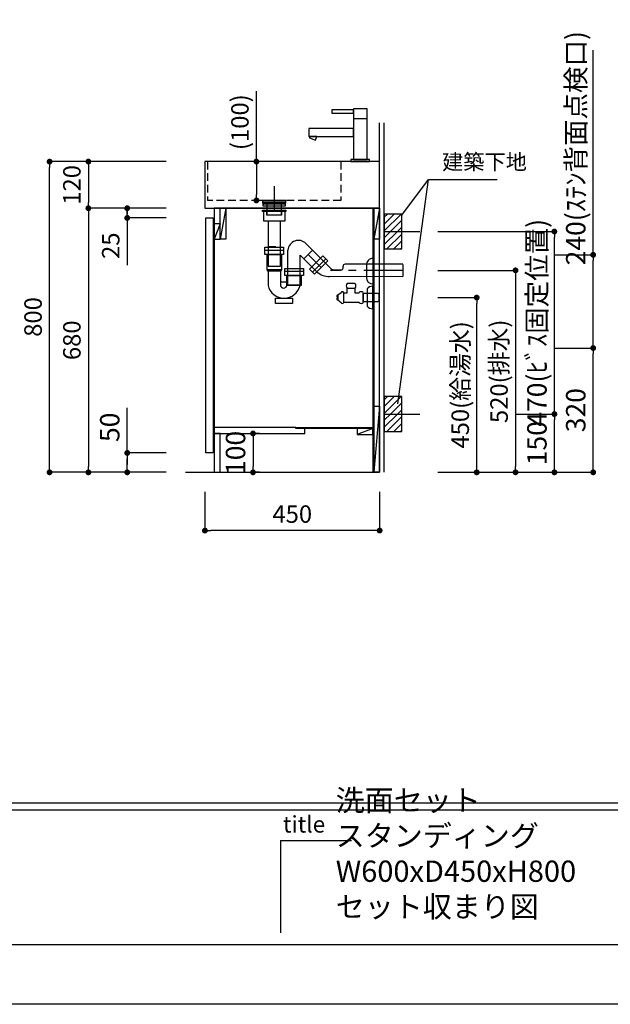
# Model space of a CAD drawing. Extents: x -59840 to 7275, y 35614 to 140526.
# Drawn here: x -57617 to -56096, y 135137 to 137672 of the extents above; entities that cross this region are included whole.
import ezdxf

# ---------------------------------------------------------------- set-up
doc = ezdxf.new("R2010")
doc.units = 0
doc.header["$LTSCALE"] = 80
doc.header["$MEASUREMENT"] = 0
doc.header["$PDSIZE"] = -5
doc.linetypes.add('CENTER', pattern=[2, 1.25, -0.25, 0.25, -0.25])
doc.linetypes.add('HIDDEN', pattern=[0.375, 0.25, -0.125])
doc.layers.get('0').update_dxf_attribs({"linetype": 'CONTINUOUS'})
doc.layers.get('DEFPOINTS').update_dxf_attribs({"linetype": 'CONTINUOUS'})
for name, color, linetype in [('1', 7, 'CONTINUOUS'), ('2HOJOSEN', 21, 'CONTINUOUS'), ('4給水', 7, 'CONTINUOUS'), ('図枠', 7, 'CONTINUOUS'), ('壁', 4, 'CONTINUOUS')]:
    doc.layers.add(name, color=color, linetype=linetype)
doc.styles.add('MEIRYO_UI', font='meiryo.ttc', dxfattribs={"bigfont": 'Meiryo UI'})
doc.styles.get("Standard").update_dxf_attribs({"font": 'txt.shx', "bigfont": 'extfont.shx'})
doc.styles.add('TATENAGA', font='txt.shx', dxfattribs={"width": 0.8, "bigfont": 'extfont'})
doc.dimstyles.new('DIMSHORT', dxfattribs={"dimtxt": 50, "dimasz": 15, "dimexe": 0, "dimexo": 0, "dimgap": 20, "dimtad": 1, "dimtxsty": 'TATENAGA', "dimblk1": 'DOT', "dimblk2": 'DOT', "dimsah": 1, "dimcen": 0.09, "dimazin": 3, "dimtfac": 1, "dimtofl": 0, "dimtmove": 0, "dimatfit": 3, "dimtolj": 1, "dimtzin": 0})
doc.dimstyles.get("Standard").update_dxf_attribs({"dimscale": 0, "dimtxt": 50, "dimasz": 15, "dimexe": 0, "dimexo": 0, "dimgap": 20, "dimtad": 1, "dimtxsty": 'STANDARD', "dimblk1": 'DOT', "dimblk2": 'DOT', "dimsah": 1, "dimcen": 0.09, "dimazin": 3, "dimtfac": 1, "dimtmove": 0, "dimatfit": 3, "dimtolj": 1, "dimtzin": 0})
pattern_1 = [(45, (-31694.007, 111632.387), (-8.8388348, 8.8388348), [])]
pattern_2 = [(45, (-31694.007, 112102.387), (-8.8388348, 8.8388348), [])]

# ---------------------------------------------------------------- blocks, each defined once
blk = doc.blocks.new('_DOT')
at = {"color": 0, "linetype": 'BYBLOCK'}
blk.add_line((-0.5, 0), (-1, 0), dxfattribs=at)
at = {"color": 0, "linetype": 'BYBLOCK', "const_width": 0.5}
blk.add_lwpolyline([(-0.25, 0, 1), (0.25, 0, 1)], format="xyb", close=True, dxfattribs=at)
blk = doc.blocks.new('*D27271')
at = {"color": 0}
for p, q in [((-57140.2, 136456.8), (-57140.2, 136356.8)), ((-56690.2, 136456.8), (-56690.2, 136356.8)), ((-56705.2, 136356.8), (-57125.2, 136356.8))]:
    blk.add_line(p, q, dxfattribs=at)
at = {"layer": 'DEFPOINTS', "color": 0}
for p in [(-57140.2, 136456.8), (-56690.2, 136456.8), (-57140.2, 136356.8)]:
    blk.add_point(p, dxfattribs=at)
at = {"color": 0, "xscale": 15, "yscale": 15, "zscale": 15, "rotation": 180}
blk.add_blockref('_DOT', (-57140.2, 136356.8), dxfattribs=at)
at = {"color": 0, "xscale": 15, "yscale": 15, "zscale": 15}
blk.add_blockref('_DOT', (-56690.2, 136356.8), dxfattribs=at)
at = {"color": 0, "linetype": 'CONTINUOUS', "insert": (-56915.2, 136399.3), "char_height": 45, "attachment_point": 5, "style": 'TATENAGA'}
blk.add_mtext('\\A1;450', dxfattribs=at)
blk = doc.blocks.new('DOT')
at = {"layer": '1', "color": 0, "linetype": 'BYBLOCK'}
blk.add_line((-0.5, 0), (-1, 0), dxfattribs=at)
at = {"layer": '1', "color": 0, "linetype": 'BYBLOCK', "const_width": 0.5}
blk.add_lwpolyline([(-0.25, 0, 1), (0.25, 0, 1)], format="xyb", close=True, dxfattribs=at)
blk = doc.blocks.new('*D27272')
at = {"color": 0}
for p, q in [((-57240.2, 137306.8), (-57540.2, 137306.8)), ((-57540.2, 136521.8), (-57540.2, 137291.8)), ((-57240.2, 136506.8), (-57540.2, 136506.8))]:
    blk.add_line(p, q, dxfattribs=at)
at = {"layer": 'DEFPOINTS', "color": 0}
for p in [(-57540.2, 137306.8), (-57240.2, 137306.8), (-57240.2, 136506.8)]:
    blk.add_point(p, dxfattribs=at)
at = {"color": 0, "xscale": 15, "yscale": 15, "zscale": 15}
for p, rotation in [((-57540.2, 137306.8), 90), ((-57540.2, 136506.8), 270)]:
    blk.add_blockref('_DOT', p, dxfattribs=dict(at, rotation=rotation))
at = {"color": 0, "linetype": 'CONTINUOUS', "insert": (-57582.7, 136906.8), "char_height": 45, "attachment_point": 5, "rotation": 90, "style": 'TATENAGA'}
blk.add_mtext('\\A1;800', dxfattribs=at)
blk = doc.blocks.new('*D27273')
at = {"color": 0}
for p, q in [((-57240.2, 137306.8), (-57440.2, 137306.8)), ((-57440.2, 137291.8), (-57440.2, 137201.8)), ((-57240.2, 137186.8), (-57440.2, 137186.8))]:
    blk.add_line(p, q, dxfattribs=at)
at = {"layer": 'DEFPOINTS', "color": 0}
for p in [(-57240.2, 137306.8), (-57440.2, 137186.8), (-57240.2, 137186.8)]:
    blk.add_point(p, dxfattribs=at)
at = {"color": 0, "xscale": 15, "yscale": 15, "zscale": 15}
for p, rotation in [((-57440.2, 137306.8), 90), ((-57440.2, 137186.8), 270)]:
    blk.add_blockref('_DOT', p, dxfattribs=dict(at, rotation=rotation))
at = {"color": 0, "linetype": 'CONTINUOUS', "insert": (-57482.7, 137246.8), "char_height": 45, "attachment_point": 5, "rotation": 90, "style": 'TATENAGA'}
blk.add_mtext('\\A1;120', dxfattribs=at)
blk = doc.blocks.new('*D27274')
at = {"color": 0}
for p, q in [((-57240.2, 137186.8), (-57440.2, 137186.8)), ((-57440.2, 137171.8), (-57440.2, 136521.8)), ((-57240.2, 136506.8), (-57440.2, 136506.8))]:
    blk.add_line(p, q, dxfattribs=at)
at = {"layer": 'DEFPOINTS', "color": 0}
for p in [(-57240.2, 137186.8), (-57440.2, 136506.8), (-57240.2, 136506.8)]:
    blk.add_point(p, dxfattribs=at)
at = {"color": 0, "xscale": 15, "yscale": 15, "zscale": 15}
for p, rotation in [((-57440.2, 137186.8), 90), ((-57440.2, 136506.8), 270)]:
    blk.add_blockref('_DOT', p, dxfattribs=dict(at, rotation=rotation))
at = {"color": 0, "linetype": 'CONTINUOUS', "insert": (-57482.7, 136846.8), "char_height": 45, "attachment_point": 5, "rotation": 90, "style": 'TATENAGA'}
blk.add_mtext('\\A1;680', dxfattribs=at)
blk = doc.blocks.new('*D27275')
at = {"layer": '1', "color": 0, "linetype": 'CONTINUOUS'}
for p, q in [((-57007.5, 137306.8), (-57007.5, 137488.3)), ((-56975.8, 137306.8), (-57007.5, 137306.8)), ((-57007.5, 137291.8), (-57007.5, 137221.8)), ((-56975.8, 137206.8), (-57007.5, 137206.8))]:
    blk.add_line(p, q, dxfattribs=at)
at = {"layer": 'DEFPOINTS', "color": 0}
for p in [(-56975.8, 137306.8), (-57007.5, 137206.8), (-56975.8, 137206.8)]:
    blk.add_point(p, dxfattribs=at)
at = {"layer": '1', "color": 0, "xscale": 15, "yscale": 15, "zscale": 15}
for p, rotation in [((-57007.5, 137306.8), 90), ((-57007.5, 137206.8), 270)]:
    blk.add_blockref('DOT', p, dxfattribs=dict(at, rotation=rotation))
at = {"layer": '1', "color": 0, "linetype": 'CONTINUOUS', "insert": (-57050, 137408.3), "char_height": 45, "attachment_point": 5, "rotation": 90, "style": 'TATENAGA'}
blk.add_mtext('\\A1;(100)', dxfattribs=at)
blk = doc.blocks.new('A$C9996')
at = {"layer": '1', "color": 0, "linetype": 'CONTINUOUS'}
for points in [[(114.5, 64.5), (114.5, 85.5), (0, 85.5), (0, 64.5)], [(17, 55.1), (20.4, 64.5), (2.3, 64.5), (1, 60.9)], [(156, 0), (156, 5), (108, 5), (108, 0)]]:
    blk.add_lwpolyline(points, close=True, dxfattribs=at)
at = {"layer": '4給水', "color": 7, "linetype": 'CONTINUOUS'}
blk.add_line((114.5, 111), (149.5, 111), dxfattribs=at)
at = {"layer": '4給水', "color": 7, "linetype": 'CONTINUOUS', "flags": 128}
for points in [[(114.5, 133), (59, 133), (59, 125), (114.5, 125)], [(149.5, 136), (114.5, 136), (114.5, 5), (149.5, 5)]]:
    blk.add_lwpolyline(points, close=True, dxfattribs=at)
blk = doc.blocks.new('*D27289')
at = {"layer": '1', "color": 0, "linetype": 'CONTINUOUS'}
for p, q in [((-56540.2, 137026.8), (-56340.2, 137026.8)), ((-56340.2, 137011.8), (-56340.2, 136521.8)), ((-56540.2, 136506.8), (-56340.2, 136506.8))]:
    blk.add_line(p, q, dxfattribs=at)
at = {"layer": 'DEFPOINTS', "color": 0}
for p in [(-56540.2, 137026.8), (-56540.2, 136506.8), (-56340.2, 136506.8)]:
    blk.add_point(p, dxfattribs=at)
at = {"layer": '1', "color": 0, "xscale": 15, "yscale": 15, "zscale": 15}
for p, rotation in [((-56340.2, 137026.8), 90), ((-56340.2, 136506.8), 270)]:
    blk.add_blockref('DOT', p, dxfattribs=dict(at, rotation=rotation))
at = {"layer": '1', "color": 0, "linetype": 'CONTINUOUS', "insert": (-56382.7, 136766.8), "char_height": 45, "attachment_point": 5, "rotation": 90, "style": 'TATENAGA'}
blk.add_mtext('\\A1;520(排水)', dxfattribs=at)
blk = doc.blocks.new('*D27290')
at = {"layer": '1', "color": 0, "linetype": 'CONTINUOUS'}
for p, q in [((-56540.2, 136956.8), (-56440.2, 136956.8)), ((-56440.2, 136521.8), (-56440.2, 136941.8)), ((-56540.2, 136506.8), (-56440.2, 136506.8))]:
    blk.add_line(p, q, dxfattribs=at)
at = {"layer": 'DEFPOINTS', "color": 0}
for p in [(-56540.2, 136956.8), (-56440.2, 136956.8), (-56540.2, 136506.8)]:
    blk.add_point(p, dxfattribs=at)
at = {"layer": '1', "color": 0, "xscale": 15, "yscale": 15, "zscale": 15}
for p, rotation in [((-56440.2, 136956.8), 90), ((-56440.2, 136506.8), 270)]:
    blk.add_blockref('DOT', p, dxfattribs=dict(at, rotation=rotation))
at = {"layer": '1', "color": 0, "linetype": 'CONTINUOUS', "insert": (-56482.7, 136731.8), "char_height": 45, "attachment_point": 5, "rotation": 90, "style": 'TATENAGA'}
blk.add_mtext('\\A1;450(給湯水)', dxfattribs=at)
blk = doc.blocks.new('A$C13497')
at = {"layer": '1', "color": 3, "linetype": 'CONTINUOUS'}
for points in [[(0, 31.7), (0, 34), (57, 34), (57, 31.7)], [(0, 28.8), (0, 30.9), (57, 30.9), (57, 28.8)], [(0, 22.8), (0, 28.8), (57, 28.8), (57, 22.8)], [(10.5, 0), (10.5, 31.7), (46.5, 31.7), (46.5, 0)]]:
    blk.add_lwpolyline(points, close=True, dxfattribs=at)
blk = doc.blocks.new('A$C13369')
at = {"layer": '1', "color": 3, "linetype": 'HIDDEN'}
blk.add_line((14.2, 50), (45.8, 50), dxfattribs=at)
at = {"layer": '1', "color": 3, "linetype": 'CONTINUOUS'}
for points in [[(0, 140.5), (0, 143.5), (60, 143.5), (60, 140.5)], [(3, 115.5), (3, 143.5), (57, 143.5), (57, 115.5)], [(14.2, 115.5), (14.2, 0), (45.8, 0), (45.8, 115.5)]]:
    blk.add_lwpolyline(points, close=True, dxfattribs=at)
at = {"layer": '1', "color": 3, "linetype": 'HIDDEN'}
blk.add_lwpolyline([(11, 131), (11, 143.5), (49, 143.5), (49, 131)], close=True, dxfattribs=at)
blk = doc.blocks.new('A$C28924')
at = {"layer": '1', "color": 3, "linetype": 'CONTINUOUS'}
for p, q in [((0, 138), (48, 138)), ((8.2, 83.8), (8.2, 46.8)), ((39.8, 83.8), (39.8, 46.6)), ((51, 83.8), (99, 83.8)), ((39.8, 56), (56.5, 56))]:
    blk.add_line(p, q, dxfattribs=at)
at = {"layer": '1', "color": 3, "linetype": 'HIDDEN'}
blk.add_line((56.5, 48.8), (93.5, 48.8), dxfattribs=at)
at = {"layer": '1', "color": 3, "linetype": 'CONTINUOUS'}
for points in [[(0, 126.8), (0, 145), (48, 145), (48, 126.8)], [(5.5, 86.8), (5.5, 126.8), (42.5, 126.8), (42.5, 86.8)], [(8.2, 83.8), (5.5, 86.8), (42.5, 86.8), (39.8, 83.8)], [(51, 72.6), (51, 90.8), (99, 90.8), (99, 72.6)], [(56.5, 46.6), (56.5, 72.6), (93.5, 72.6), (93.5, 46.6)], [(27.6, 0), (27.6, 14), (71.2, 14), (71.2, 0)]]:
    blk.add_lwpolyline(points, close=True, dxfattribs=at)
for centre, radius, start, end in [((49.5, 56.4), 42.4, 193.1412, 346.6203), ((48.1, 48.8), 8.63, 194.7127, 345.2873)]:
    blk.add_arc(centre, radius, start, end, dxfattribs=at)
blk = doc.blocks.new('A$C30191')
at = {"layer": '1', "color": 3, "linetype": 'CONTINUOUS'}
for p, q in [((109, 43.1), (46.4, 105.8)), ((0, 0), (0, 89.1)), ((74.6, 33), (32, 76.3)), ((63.4, 88.8), (41, 66.4)), ((52.2, 77.6), (85.7, 44.1)), ((31.6, 0), (31.6, 75.9)), ((97.7, 66.1), (63.7, 32.1)), ((295.8, 52.5), (147.1, 52.7)), ((295.8, 52.3), (295.8, 20.7)), ((121.7, 37.9), (137.1, 37.9)), ((142.1, 42.9), (142.1, 47.7)), ((0, 0), (31.6, 0)), ((295.8, 20.5), (107.5, 20.7))]:
    blk.add_line(p, q, dxfattribs=at)
at = {"layer": '1', "color": 3, "linetype": 'CENTER'}
blk.add_line((295.8, 36.5), (109.9, 36.7), dxfattribs=at)
at = {"layer": '1', "color": 3, "linetype": 'CONTINUOUS'}
blk.add_lwpolyline([(89.8, 74), (102.6, 61.1), (68.7, 27.2), (55.8, 40)], close=True, dxfattribs=at)
for centre, radius, start, end in [((27, 86.9), 27.1, 44.2262, 175.3359), ((147.1, 47.7), 5, 90, 180), ((107.7, 71.7), 51, 229.4226, 269.7777), ((121.7, 55.9), 18, 225, 270), ((137.1, 42.9), 5, 270, 0)]:
    blk.add_arc(centre, radius, start, end, dxfattribs=at)
blk = doc.blocks.new('A$C12478')
at = {"layer": '1', "color": 3, "linetype": 'CONTINUOUS'}
for p, q in [((284, 116.3), (284, 50.8)), ((267.5, 99.5), (267.5, 67.5))]:
    blk.add_line(p, q, dxfattribs=at)
for centre, major_axis, start_param, end_param in [((284, 99.5), (0, 16.8), 6.283185, 7.853982), ((284, 67.5), (0, -16.8), 4.712389, 6.283185)]:
    blk.add_ellipse(centre, major_axis=major_axis, ratio=0.985074, start_param=start_param, end_param=end_param, dxfattribs=at)
at = {"layer": '1', "color": 0, "linetype": 'CONTINUOUS'}
blk.add_blockref('A$C13369', (0, 96.8), dxfattribs=at)
at = {"layer": '1', "linetype": 'CONTINUOUS'}
for name, p in [('A$C30191', (65.2, 48.8)), ('A$C28924', (6, 0))]:
    blk.add_blockref(name, p, dxfattribs=at)
blk = doc.blocks.new('*D27294')
at = {"layer": '1', "color": 0, "linetype": 'CONTINUOUS'}
for p, q in [((-57340.2, 136556.8), (-57340.2, 136672.7)), ((-57240.2, 136556.8), (-57340.2, 136556.8)), ((-57340.2, 136521.8), (-57340.2, 136541.8)), ((-57340.2, 136541.8), (-57340.2, 136526.8)), ((-57240.2, 136506.8), (-57340.2, 136506.8))]:
    blk.add_line(p, q, dxfattribs=at)
at = {"layer": 'DEFPOINTS', "color": 0}
for p in [(-57340.2, 136556.8), (-57240.2, 136556.8), (-57240.2, 136506.8)]:
    blk.add_point(p, dxfattribs=at)
at = {"layer": '1', "color": 0, "xscale": 15, "yscale": 15, "zscale": 15}
for p, rotation in [((-57340.2, 136556.8), 90), ((-57340.2, 136506.8), 270)]:
    blk.add_blockref('DOT', p, dxfattribs=dict(at, rotation=rotation))
at = {"layer": '1', "color": 0, "linetype": 'CONTINUOUS', "insert": (-57385.2, 136622.7), "char_height": 50, "attachment_point": 5, "rotation": 90, "style": 'TATENAGA'}
blk.add_mtext('\\A1;50', dxfattribs=at)
blk = doc.blocks.new('A$C9924')
for points in [[(22, 680), (22, 0), (448, 0), (448, 680)], [(22, 680), (22, 0), (448, 0), (448, 680)], [(0, 50), (0, 655), (19, 655), (19, 50)], [(22, 100), (22, 0), (37, 0), (37, 100)]]:
    blk.add_lwpolyline(points, close=True)
at = {"layer": '1', "color": 0, "linetype": 'CONTINUOUS'}
for p, q in [((52, 680), (37, 600)), ((430.5, 680), (430.5, 0)), ((433, 680), (433, 0)), ((448, 680), (433, 600)), ((448, 170), (433, 0)), ((232.5, 115), (22, 115)), ((255.5, 100), (255.5, 112.5)), ((430.5, 112.5), (390.5, 97.5)), ((22, 100), (255.5, 100))]:
    blk.add_line(p, q, dxfattribs=at)
at = {"layer": '1', "linetype": 'CONTINUOUS'}
for p, q in [((37, 640), (22, 600)), ((232.5, 112.5), (232.5, 115)), ((255.5, 112.5), (232.5, 112.5))]:
    blk.add_line(p, q, dxfattribs=at)
at = {"layer": '1', "color": 0, "linetype": 'CONTINUOUS'}
for points in [[(37, 600), (37, 680), (52, 680), (52, 600)], [(433, 600), (433, 680), (448, 680), (448, 600)], [(433, 0), (433, 170), (448, 170), (448, 0)], [(390.5, 112.5), (390.5, 97.5), (430.5, 97.5), (430.5, 112.5)]]:
    blk.add_lwpolyline(points, close=True, dxfattribs=at)
at = {"layer": '1', "linetype": 'CONTINUOUS'}
blk.add_lwpolyline([(37, 600), (37, 640), (22, 640), (22, 600)], close=True, dxfattribs=at)
at = {"layer": '1', "color": 1, "linetype": 'CONTINUOUS'}
blk.add_lwpolyline([(233.5, 112.5), (233.5, 115), (430.5, 115), (430.5, 112.5)], close=True, dxfattribs=at)
blk = doc.blocks.new('A$C5960')
at = {"layer": '1', "color": 3, "linetype": 'CONTINUOUS'}
for p, q in [((47, 65), (27, 65)), ((27, 53), (47, 53)), ((27, 53), (47, 53)), ((27, 41.5), (27, 53)), ((47, 53), (47, 41.5)), ((78, 51.2), (78, 6.8)), ((93, 0), (93, 58)), ((0, 34), (0, 30.5)), ((3, 34), (0, 34)), ((0, 30.5), (1.5, 30.5)), ((1.5, 27.5), (0, 27.5)), ((0, 27.5), (0, 24)), ((1.5, 30.5), (1.5, 27.5)), ((11, 41.5), (3, 35)), ((3, 35), (3, 23)), ((3, 24), (3, 34)), ((18, 16.5), (18, 41.5)), ((18, 16.5), (18, 41.5)), ((18, 41.5), (27, 41.5)), ((47, 41.5), (58, 41.5)), ((68, 41.5), (68, 16.5)), ((68, 40), (105.5, 40)), ((68, 18), (68, 40)), ((105.5, 40), (108, 37.5)), ((108, 37.5), (108, 20.5)), ((0, 24), (3, 24)), ((3, 23), (11, 16.5)), ((58, 16.5), (18, 16.5)), ((105.5, 18), (68, 18)), ((108, 20.5), (105.5, 18))]:
    blk.add_line(p, q, dxfattribs=at)
at = {"layer": '1', "color": 3}
for p, q in [((78, 51.2), (78, 6.8)), ((93, 0), (93, 58))]:
    blk.add_line(p, q, dxfattribs=at)
at = {"layer": '1', "color": 3, "linetype": 'CONTINUOUS'}
for centre, radius, start, end in [((32.9, 59), 8.45, 134.7603, 225.2397), ((41.1, 59), 8.45, 314.7603, 45.2397), ((93, 37.9), 20.1, 90.0939, 138.4965), ((14.5, 40.3), 3.7, 18.9246, 161.0754), ((63, 37.8), 6.25, 36.8699, 143.1301), ((14.5, 17.7), 3.7, 198.9246, 341.0754), ((63, 20.2), 6.25, 216.8699, 323.1301), ((93, 20.1), 20.1, 221.5035, 269.9061)]:
    blk.add_arc(centre, radius, start, end, dxfattribs=at)
blk = doc.blocks.new('*D27303')
at = {"layer": '1', "color": 0, "linetype": 'CONTINUOUS'}
for p, q in [((-56240.2, 136826.8), (-56140.2, 136826.8)), ((-56140.2, 136521.8), (-56140.2, 136811.8)), ((-56540.2, 136506.8), (-56140.2, 136506.8))]:
    blk.add_line(p, q, dxfattribs=at)
at = {"layer": 'DEFPOINTS', "color": 0}
for p in [(-56240.2, 136826.8), (-56140.2, 136826.8), (-56540.2, 136506.8)]:
    blk.add_point(p, dxfattribs=at)
at = {"layer": '1', "color": 0, "xscale": 15, "yscale": 15, "zscale": 15}
for p, rotation in [((-56140.2, 136826.8), 90), ((-56140.2, 136506.8), 270)]:
    blk.add_blockref('DOT', p, dxfattribs=dict(at, rotation=rotation))
at = {"layer": '1', "color": 0, "linetype": 'CONTINUOUS', "insert": (-56185.2, 136666.8), "char_height": 50, "attachment_point": 5, "rotation": 90, "style": 'TATENAGA'}
blk.add_mtext('\\A1;320', dxfattribs=at)
blk = doc.blocks.new('*D27304')
at = {"layer": '1', "color": 0, "linetype": 'CONTINUOUS'}
for p, q in [((-56140.2, 137066.8), (-56140.2, 137594)), ((-56240.2, 137066.8), (-56140.2, 137066.8)), ((-56140.2, 136841.8), (-56140.2, 137051.8)), ((-56240.2, 136826.8), (-56140.2, 136826.8))]:
    blk.add_line(p, q, dxfattribs=at)
at = {"layer": 'DEFPOINTS', "color": 0}
for p in [(-56240.2, 137066.8), (-56140.2, 137066.8), (-56240.2, 136826.8)]:
    blk.add_point(p, dxfattribs=at)
at = {"layer": '1', "color": 0, "xscale": 15, "yscale": 15, "zscale": 15}
for p, rotation in [((-56140.2, 137066.8), 90), ((-56140.2, 136826.8), 270)]:
    blk.add_blockref('DOT', p, dxfattribs=dict(at, rotation=rotation))
at = {"layer": '1', "color": 0, "linetype": 'CONTINUOUS', "insert": (-56185.2, 137341.3), "char_height": 50, "attachment_point": 5, "rotation": 90, "style": 'TATENAGA'}
blk.add_mtext('\\A1;240(ｽﾃﾝ背面点検口)', dxfattribs=at)
blk = doc.blocks.new('*D27308')
at = {"layer": '1', "color": 0, "linetype": 'CONTINUOUS'}
for p, q in [((-56340.2, 136656.8), (-56240.2, 136656.8)), ((-56240.2, 136521.8), (-56240.2, 136641.8)), ((-56540.2, 136506.8), (-56240.2, 136506.8))]:
    blk.add_line(p, q, dxfattribs=at)
at = {"layer": 'DEFPOINTS', "color": 0}
for p in [(-56340.2, 136656.8), (-56240.2, 136656.8), (-56540.2, 136506.8)]:
    blk.add_point(p, dxfattribs=at)
at = {"layer": '1', "color": 0, "xscale": 15, "yscale": 15, "zscale": 15}
for p, rotation in [((-56240.2, 136656.8), 90), ((-56240.2, 136506.8), 270)]:
    blk.add_blockref('DOT', p, dxfattribs=dict(at, rotation=rotation))
at = {"layer": '1', "color": 0, "linetype": 'CONTINUOUS', "insert": (-56285.2, 136581.8), "char_height": 50, "attachment_point": 5, "rotation": 90, "style": 'TATENAGA'}
blk.add_mtext('\\A1;150', dxfattribs=at)
blk = doc.blocks.new('*D27309')
at = {"layer": '1', "color": 0, "linetype": 'CONTINUOUS'}
for p, q in [((-56540.2, 137126.8), (-56240.2, 137126.8)), ((-56240.2, 136671.8), (-56240.2, 137111.8)), ((-56340.2, 136656.8), (-56240.2, 136656.8))]:
    blk.add_line(p, q, dxfattribs=at)
at = {"layer": 'DEFPOINTS', "color": 0}
for p in [(-56540.2, 137126.8), (-56240.2, 137126.8), (-56340.2, 136656.8)]:
    blk.add_point(p, dxfattribs=at)
at = {"layer": '1', "color": 0, "xscale": 15, "yscale": 15, "zscale": 15}
for p, rotation in [((-56240.2, 137126.8), 90), ((-56240.2, 136656.8), 270)]:
    blk.add_blockref('DOT', p, dxfattribs=dict(at, rotation=rotation))
at = {"layer": '1', "color": 0, "linetype": 'CONTINUOUS', "insert": (-56285.2, 136891.8), "char_height": 50, "attachment_point": 5, "rotation": 90, "style": 'TATENAGA'}
blk.add_mtext('\\A1;470(ﾋﾞｽ固定位置)', dxfattribs=at)
blk = doc.blocks.new('*D27313')
at = {"layer": '1', "color": 0, "linetype": 'CONTINUOUS'}
for p, q in [((-57340.2, 137176.8), (-57340.2, 137191.8)), ((-57240.2, 137186.8), (-57340.2, 137186.8)), ((-57340.2, 137171.8), (-57340.2, 137176.8)), ((-57240.2, 137161.8), (-57340.2, 137161.8)), ((-57340.2, 137161.8), (-57340.2, 137040.2))]:
    blk.add_line(p, q, dxfattribs=at)
at = {"layer": 'DEFPOINTS', "color": 0}
for p in [(-57240.2, 137186.8), (-57340.2, 137161.8), (-57240.2, 137161.8)]:
    blk.add_point(p, dxfattribs=at)
at = {"layer": '1', "color": 0, "xscale": 15, "yscale": 15, "zscale": 15}
for p, rotation in [((-57340.2, 137186.8), 90), ((-57340.2, 137161.8), 270)]:
    blk.add_blockref('DOT', p, dxfattribs=dict(at, rotation=rotation))
at = {"layer": '1', "color": 0, "linetype": 'CONTINUOUS', "insert": (-57382.7, 137090.2), "char_height": 45, "attachment_point": 5, "rotation": 90, "style": 'TATENAGA'}
blk.add_mtext('\\A1;25', dxfattribs=at)
blk = doc.blocks.new('*D27314')
at = {"layer": '1', "color": 0, "linetype": 'CONTINUOUS'}
for p, q in [((-56999.4, 136606.8), (-57016.3, 136606.8)), ((-57016.3, 136591.8), (-57016.3, 136521.8)), ((-56999.4, 136506.8), (-57016.3, 136506.8))]:
    blk.add_line(p, q, dxfattribs=at)
at = {"layer": 'DEFPOINTS', "color": 0}
for p in [(-56999.4, 136606.8), (-57016.3, 136506.8), (-56999.4, 136506.8)]:
    blk.add_point(p, dxfattribs=at)
at = {"layer": '1', "color": 0, "xscale": 15, "yscale": 15, "zscale": 15}
for p, rotation in [((-57016.3, 136606.8), 90), ((-57016.3, 136506.8), 270)]:
    blk.add_blockref('DOT', p, dxfattribs=dict(at, rotation=rotation))
at = {"layer": '1', "color": 0, "linetype": 'CONTINUOUS', "insert": (-57061.3, 136556.8), "char_height": 50, "attachment_point": 5, "rotation": 90, "style": 'TATENAGA'}
blk.add_mtext('\\A1;100', dxfattribs=at)

msp = doc.modelspace()

# ---------------------------------------------------------------- hatches: boundary and pattern name
at = {"layer": '壁', "linetype": 'CONTINUOUS'}
h = msp.add_hatch(dxfattribs=at)
h.set_pattern_fill('ANSI31', color=256, scale=100, style=0)
h.set_pattern_definition(pattern_2)
h.paths.add_polyline_path([(-56633.16, 137126.832), (-56633.16, 137171.832), (-56678.16, 137171.832), (-56678.16, 137126.832)])
h = msp.add_hatch(dxfattribs=at)
h.set_pattern_fill('ANSI31', color=256, scale=100, style=0)
h.set_pattern_definition(pattern_2)
h.paths.add_polyline_path([(-56633.16, 137081.832), (-56633.16, 137126.832), (-56678.16, 137126.832), (-56678.16, 137081.832)])
h = msp.add_hatch(dxfattribs=at)
h.set_pattern_fill('ANSI31', color=256, scale=100, style=0)
h.set_pattern_definition(pattern_1)
h.paths.add_polyline_path([(-56633.16, 136656.832), (-56633.16, 136701.832), (-56678.16, 136701.832), (-56678.16, 136656.832)])
h = msp.add_hatch(dxfattribs=at)
h.set_pattern_fill('ANSI31', color=256, scale=100, style=0)
h.set_pattern_definition(pattern_1)
h.paths.add_polyline_path([(-56633.16, 136611.832), (-56633.16, 136656.832), (-56678.16, 136656.832), (-56678.16, 136611.832)])

# ---------------------------------------------------------------- linework, layer by layer
at = {"layer": '1', "color": 6, "linetype": 'CONTINUOUS'}
for p, q in [((-57140.16, 137306.832), (-57140.16, 137186.832)), ((-56690.16, 137306.832), (-57140.16, 137306.832)), ((-56690.16, 137186.832), (-56690.16, 137306.832)), ((-56961.66, 137243.217), (-56961.66, 137180.446)), ((-57140.16, 137186.832), (-56690.16, 137186.832))]:
    msp.add_line(p, q, dxfattribs=at)
at = {"layer": '1', "color": 6, "linetype": 'HIDDEN'}
for p, q in [((-57133.16, 137306.832), (-57133.16, 137206.832)), ((-56790.16, 137306.832), (-56790.16, 137206.832)), ((-56790.16, 137206.832), (-57133.16, 137206.832))]:
    msp.add_line(p, q, dxfattribs=at)
msp.add_lwpolyline([(-56991.66, 137206.832), (-56991.66, 137199.832), (-56931.66, 137199.832), (-56931.66, 137206.832)], close=True, dxfattribs=at)
at = {"layer": '2HOJOSEN'}
msp.add_lwpolyline([(-59839.712, 135137.224), (-59839.712, 140483.224), (-52279.712, 140483.224), (-52279.712, 135137.224)], close=True, dxfattribs=at)
at = {"layer": '図枠', "color": 7, "linetype": 'CONTINUOUS'}
for p, q in [((-59720.321, 135655.851), (-52399.103, 135655.851)), ((-59720.321, 135637.593), (-52399.103, 135637.593)), ((-56945.196, 135558.685), (-56945.196, 135321.339)), ((-56945.196, 135558.685), (-56762.622, 135558.685))]:
    msp.add_line(p, q, dxfattribs=at)
at = {"layer": '図枠'}
msp.add_line((-52399.103, 135290.703), (-59482.974, 135290.703), dxfattribs=at)
at = {"layer": '図枠', "color": 7, "linetype": 'CONTINUOUS', "flags": 128}
msp.add_lwpolyline([(-52399.103, 135290.703), (-59482.974, 135290.703, -0.41421356), (-59537.747, 135345.475), (-59537.747, 135473.277), (-59665.548, 135473.277, -0.41421356), (-59720.321, 135528.049), (-59720.321, 140329.745), (-52399.103, 140329.745)], format="xyb", close=True, dxfattribs=at)
at = {"layer": '壁', "linetype": 'CONTINUOUS'}
for p, q in [((-56690.16, 136506.832), (-56690.16, 137406.832)), ((-56678.16, 136506.832), (-56678.16, 137406.832)), ((-56678.16, 137126.832), (-56586.97, 137126.832)), ((-56678.16, 136656.832), (-56586.97, 136656.832)), ((-57190.16, 136506.832), (-56690.16, 136506.832))]:
    msp.add_line(p, q, dxfattribs=at)
at = {"layer": '壁', "color": 4, "linetype": 'CONTINUOUS'}
msp.add_line((-56643.236, 136683.357), (-56564.317, 137260.87), dxfattribs=at)
at = {"layer": '壁', "linetype": 'CONTINUOUS'}
for points in [[(-56678.16, 137171.832), (-56678.16, 137081.832), (-56633.16, 137081.832), (-56633.16, 137171.832)], [(-56678.16, 136701.832), (-56678.16, 136611.832), (-56633.16, 136611.832), (-56633.16, 136701.832)]]:
    msp.add_lwpolyline(points, close=True, dxfattribs=at)

# ---------------------------------------------------------------- block references
at = {"layer": '1', "color": 0, "linetype": 'CONTINUOUS'}
msp.add_blockref('A$C9996', (-56872.16, 137306.832), dxfattribs=at)
at = {"layer": '1', "linetype": 'CONTINUOUS'}
for name, p in [('A$C13497', (-56990.16, 137168.932)), ('A$C9924', (-57138.16, 136506.832)), ('A$C12478', (-56991.66, 136941.119)), ('A$C5960', (-56800.66, 136927.832))]:
    msp.add_blockref(name, p, dxfattribs=at)

# ---------------------------------------------------------------- texts
at = {"layer": '図枠', "color": 0, "insert": (-56803.291, 135344.106), "char_height": 54.7722, "width": 1, "attachment_point": 7, "style": 'MEIRYO_UI'}
msp.add_mtext('{洗面セット\u3000スタンディング\\PW600xD450xH800\u3000セット収まり図}', dxfattribs=at)
at = {"layer": '図枠', "color": 7, "insert": (-56939.125, 135622.026), "char_height": 42.6829, "attachment_point": 1, "style": 'MEIRYO_UI'}
msp.add_mtext('title', dxfattribs=at)
at = {"layer": '壁', "insert": (-56529.317, 137300.87), "char_height": 40, "attachment_point": 4, "style": 'TATENAGA'}
msp.add_mtext('{建築下地}', dxfattribs=at)

# ---------------------------------------------------------------- dimensions: what is measured, and where the dimension line sits
for base, p1, p2, picture, middle in [((-57540.16, 137306.832), (-57240.16, 136506.832), (-57240.16, 137306.832), '*D27272', (-57582.66, 136906.832)), ((-57440.16, 136506.832), (-57240.16, 137186.832), (-57240.16, 136506.832), '*D27274', (-57482.66, 136846.832))]:
    dim = msp.add_linear_dim(base=base, p1=p1, p2=p2, angle=90, dimstyle='DIMSHORT', override={"dimtxt": 45, "dimtmove": 1})
    dim.commit()
    dim.dimension.update_dxf_attribs({"geometry": picture, "text_midpoint": middle})
dim = msp.add_linear_dim(base=(-57440.16, 137186.832), p1=(-57240.16, 137306.832), p2=(-57240.16, 137186.832), angle=90, dimstyle='DIMSHORT', override={"dimtxt": 45, "dimtmove": 1})
dim.commit()
dim.dimension.update_dxf_attribs({"geometry": '*D27273', "text_midpoint": (-57440.16, 137246.832), "dimtype": 160})
dim = msp.add_linear_dim(base=(-57140.16, 136356.832), p1=(-56690.16, 136456.832), p2=(-57140.16, 136456.832), dimstyle='DIMSHORT', override={"dimtxt": 45, "dimtmove": 1})
dim.commit()
dim.dimension.update_dxf_attribs({"geometry": '*D27271', "text_midpoint": (-56915.16, 136399.332)})
at = {"layer": '1', "linetype": 'CONTINUOUS'}
dim = msp.add_linear_dim(base=(-56140.16, 137066.832), p1=(-56240.16, 136826.832), p2=(-56240.16, 137066.832), angle=90, text='<>(ｽﾃﾝ背面点検口)', dimstyle='STANDARD', override={"dimscale": 1, "dimzin": 12, "dimtxsty": 'TATENAGA', "dimblk": 'DOT', "dimblk1": 'DOT', "dimblk2": 'DOT', "dimtmove": 1, "dimtzin": 12}, dxfattribs=at)
dim.commit()
dim.dimension.update_dxf_attribs({"geometry": '*D27304', "text_midpoint": (-56140.16, 137341.344), "dimtype": 160})
at = {"layer": '1', "color": 6, "linetype": 'CONTINUOUS'}
dim = msp.add_linear_dim(base=(-57007.523, 137206.832), p1=(-56975.818, 137306.832), p2=(-56975.818, 137206.832), angle=270, text='(<>)', dimstyle='STANDARD', override={"dimscale": 1, "dimtxt": 45, "dimzin": 12, "dimtxsty": 'TATENAGA', "dimblk": 'DOT', "dimblk1": 'DOT', "dimblk2": 'DOT', "dimtmove": 1, "dimtzin": 12}, dxfattribs=at)
dim.commit()
dim.dimension.update_dxf_attribs({"geometry": '*D27275', "text_midpoint": (-57007.523, 137408.256), "dimtype": 160})
at = {"layer": '1', "color": 0, "linetype": 'CONTINUOUS'}
dim = msp.add_linear_dim(base=(-57340.16, 137161.832), p1=(-57240.16, 137186.832), p2=(-57240.16, 137161.832), angle=270, dimstyle='STANDARD', override={"dimscale": 1, "dimtxt": 45, "dimzin": 12, "dimtxsty": 'TATENAGA', "dimblk": 'DOT', "dimblk1": 'DOT', "dimblk2": 'DOT', "dimtmove": 1, "dimtzin": 12}, dxfattribs=at)
dim.commit()
dim.dimension.update_dxf_attribs({"geometry": '*D27313', "text_midpoint": (-57340.16, 137090.233), "dimtype": 160})
at = {"layer": '1', "color": 1, "linetype": 'CONTINUOUS'}
for base, p1, p2, text, override, picture, middle in [((-56240.16, 137126.832), (-56340.16, 136656.832), (-56540.16, 137126.832), '<>(ﾋﾞｽ固定位置)', {"dimscale": 1, "dimzin": 12, "dimtxsty": 'TATENAGA', "dimblk": 'DOT', "dimblk1": 'DOT', "dimblk2": 'DOT', "dimtmove": 1, "dimtzin": 12}, '*D27309', (-56285.16, 136891.832)), ((-56340.16, 136506.832), (-56540.16, 137026.832), (-56540.16, 136506.832), '<>(排水)', {"dimscale": 1, "dimtxt": 45, "dimzin": 12, "dimtxsty": 'TATENAGA', "dimblk": 'DOT', "dimblk1": 'DOT', "dimblk2": 'DOT', "dimtmove": 1, "dimtzin": 12}, '*D27289', (-56382.66, 136766.832))]:
    dim = msp.add_linear_dim(base=base, p1=p1, p2=p2, angle=90, text=text, dimstyle='STANDARD', override=override, dxfattribs=at)
    dim.commit()
    dim.dimension.update_dxf_attribs({"geometry": picture, "text_midpoint": middle})
dim = msp.add_linear_dim(base=(-56440.16, 136956.832), p1=(-56540.16, 136506.832), p2=(-56540.16, 136956.832), angle=90, text='<>(給湯水)', dimstyle='STANDARD', override={"dimscale": 1, "dimtxt": 45, "dimzin": 12, "dimtxsty": 'TATENAGA', "dimblk": 'DOT', "dimblk1": 'DOT', "dimblk2": 'DOT', "dimtmove": 1, "dimtzin": 12}, dxfattribs=at)
dim.commit()
dim.dimension.update_dxf_attribs({"geometry": '*D27290', "text_midpoint": (-56440.16, 136731.832), "dimtype": 160})
at = {"layer": '1', "linetype": 'CONTINUOUS'}
dim = msp.add_linear_dim(base=(-56140.16, 136826.832), p1=(-56540.16, 136506.832), p2=(-56240.16, 136826.832), angle=90, dimstyle='STANDARD', override={"dimscale": 1, "dimzin": 12, "dimtxsty": 'TATENAGA', "dimblk": 'DOT', "dimblk1": 'DOT', "dimblk2": 'DOT', "dimtmove": 1, "dimtzin": 12}, dxfattribs=at)
dim.commit()
dim.dimension.update_dxf_attribs({"geometry": '*D27303', "text_midpoint": (-56185.16, 136666.832)})
for base, p1, p2, picture, middle in [((-57340.16, 136556.832), (-57240.16, 136506.832), (-57240.16, 136556.832), '*D27294', (-57340.16, 136622.747)), ((-57016.342, 136506.832), (-56999.41, 136606.832), (-56999.41, 136506.832), '*D27314', (-57016.342, 136556.832))]:
    dim = msp.add_linear_dim(base=base, p1=p1, p2=p2, angle=90, dimstyle='STANDARD', override={"dimscale": 1, "dimzin": 12, "dimtxsty": 'TATENAGA', "dimblk": 'DOT', "dimblk1": 'DOT', "dimblk2": 'DOT', "dimtmove": 1, "dimtzin": 12}, dxfattribs=at)
    dim.commit()
    dim.dimension.update_dxf_attribs({"geometry": picture, "text_midpoint": middle, "dimtype": 160})
at = {"layer": '1', "color": 1, "linetype": 'CONTINUOUS'}
dim = msp.add_linear_dim(base=(-56240.16, 136656.832), p1=(-56540.16, 136506.832), p2=(-56340.16, 136656.832), angle=90, dimstyle='STANDARD', override={"dimscale": 1, "dimzin": 12, "dimtxsty": 'TATENAGA', "dimblk": 'DOT', "dimblk1": 'DOT', "dimblk2": 'DOT', "dimtmove": 1, "dimtzin": 12}, dxfattribs=at)
dim.commit()
dim.dimension.update_dxf_attribs({"geometry": '*D27308', "text_midpoint": (-56285.16, 136581.832)})

# ---------------------------------------------------------------- leaders
at = {"layer": '壁', "annotation_type": 0, "has_hookline": 1, "hookline_direction": 0, "text_width": 142.076}
msp.add_leader([(-56633.16, 137169.104), (-56564.317, 137260.87), (-56549.317, 137260.87)], dimstyle='DIMSHORT', override={"dimtofl": 1, "dimldrblk": 'NONE'}, dxfattribs=at)

doc.saveas('drawing.dxf')
